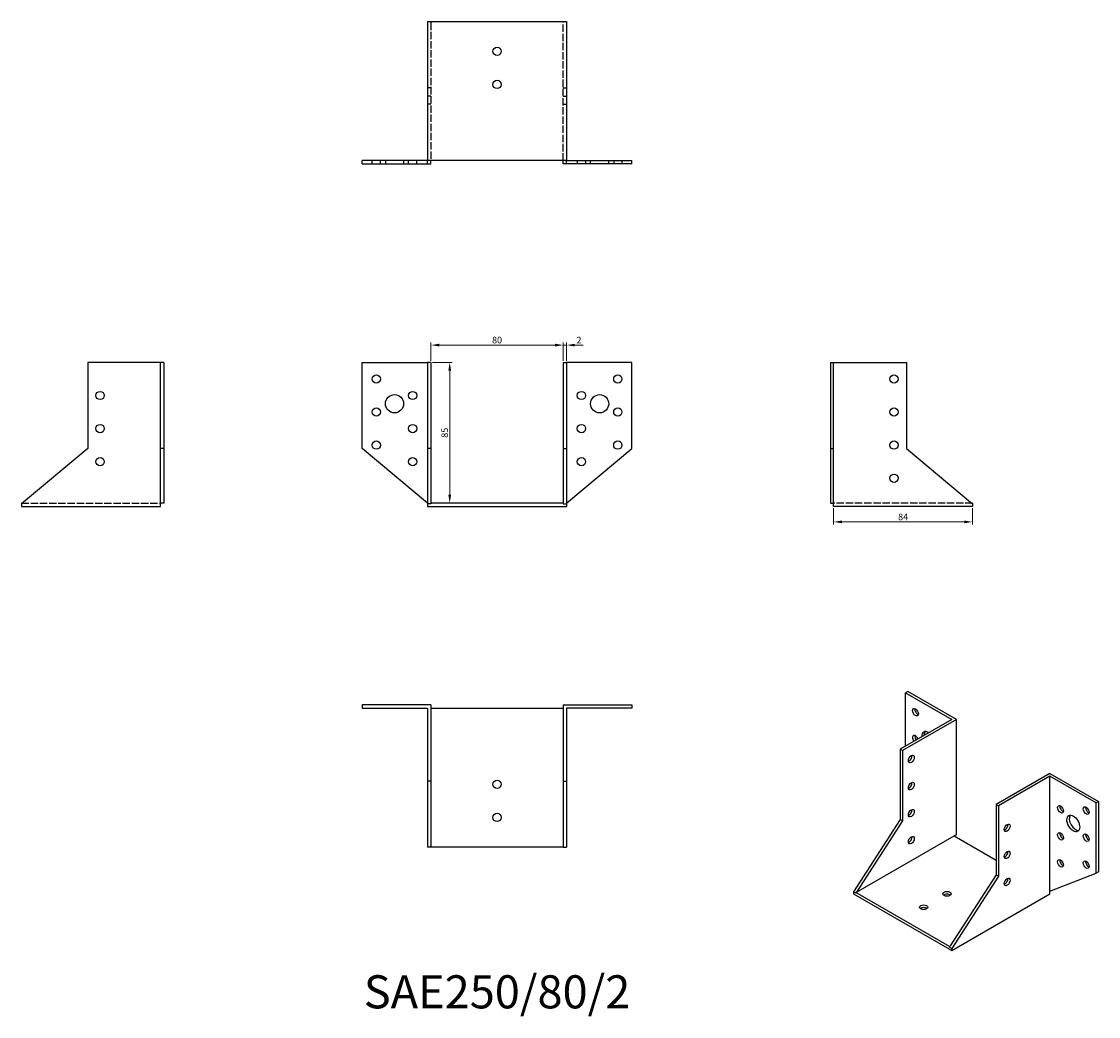
# Model space of a CAD drawing. Units: millimetres. Extents: x 631 to 1282, y 337 to 938.
import ezdxf

# ---------------------------------------------------------------- set-up
doc = ezdxf.new("R2010")
doc.units = ezdxf.units.MM
doc.linetypes.add('DASHED', pattern=[0.2067, 0.1654, -0.0413])
for name, color, linetype, lineweight in [('Dimensions', 1, 'Continuous', 20), ('Hidden', 6, 'DASHED', 25), ('Part', 7, 'Continuous', 25), ('Text', 7, 'Continuous', 25)]:
    doc.layers.add(name, color=color, linetype=linetype, lineweight=lineweight)
doc.styles.add('EU_style', font='arial.ttf')
doc.dimstyles.new('Dim_2D', dxfattribs={"dimtxt": 4, "dimasz": 5, "dimexe": 1.5, "dimexo": 1, "dimgap": 1, "dimtad": 1, "dimdec": 1, "dimdsep": 46, "dimtxsty": 'EU_style', "dimcen": 2.5, "dimclrd": 256, "dimclre": 256, "dimclrt": 256, "dimadec": 0, "dimazin": 0, "dimtfac": 1, "dimtdec": 1, "dimtmove": 0, "dimatfit": 3, "dimfxl": 0, "dimtolj": 1, "dimtzin": 0, "dimlwd": -1, "dimlwe": -1, "dimarcsym": 0})

# ---------------------------------------------------------------- blocks, each defined once
blk = doc.blocks.new('*D3')
at = {"layer": 'Defpoints', "color": 0}
for p in [(958, 742.45), (878, 732), (958, 732)]:
    blk.add_point(p, dxfattribs=at)
at = {"layer": 'Dimensions'}
for p, q in [((878, 733), (878, 743.95)), ((883, 742.45), (953, 742.45)), ((958, 733), (958, 743.95))]:
    blk.add_line(p, q, dxfattribs=at)
for points in [[(883, 743.28), (883, 741.61), (878, 742.45)], [(953, 743.28), (953, 741.61), (958, 742.45)]]:
    blk.add_solid(points, dxfattribs=at)
at = {"layer": 'Dimensions', "insert": (918, 745.49), "char_height": 4, "attachment_point": 5, "style": 'EU_style'}
blk.add_mtext('\\A1;80', dxfattribs=at)
blk = doc.blocks.new('*D4')
at = {"layer": 'Defpoints', "color": 0}
for p in [(960, 742.45), (958, 732), (960, 732)]:
    blk.add_point(p, dxfattribs=at)
at = {"layer": 'Dimensions'}
for p, q in [((953, 742.45), (948, 742.45)), ((958, 733), (958, 743.95)), ((958, 742.45), (960, 742.45)), ((960, 733), (960, 743.95)), ((965, 742.45), (970, 742.45))]:
    blk.add_line(p, q, dxfattribs=at)
for points in [[(953, 743.28), (953, 741.61), (958, 742.45)], [(965, 743.28), (965, 741.61), (960, 742.45)]]:
    blk.add_solid(points, dxfattribs=at)
at = {"layer": 'Dimensions', "insert": (967.5, 745.46), "char_height": 4, "attachment_point": 5, "style": 'EU_style'}
blk.add_mtext('\\A1;2', dxfattribs=at)
blk = doc.blocks.new('*D5')
at = {"layer": 'Defpoints', "color": 0}
for p in [(878, 732), (878, 647), (889.39, 647)]:
    blk.add_point(p, dxfattribs=at)
at = {"layer": 'Dimensions'}
for p, q in [((879, 732), (890.89, 732)), ((889.39, 727), (889.39, 652)), ((879, 647), (890.89, 647))]:
    blk.add_line(p, q, dxfattribs=at)
for points in [[(888.55, 727), (890.22, 727), (889.39, 732)], [(888.55, 652), (890.22, 652), (889.39, 647)]]:
    blk.add_solid(points, dxfattribs=at)
at = {"layer": 'Dimensions', "insert": (886.34, 689.5), "char_height": 4, "attachment_point": 5, "rotation": 90, "style": 'EU_style'}
blk.add_mtext('\\A1;85', dxfattribs=at)
blk = doc.blocks.new('*D6')
at = {"layer": 'Defpoints', "color": 0}
for p in [(1121.5, 645), (1205.5, 645), (1205.5, 635.6)]:
    blk.add_point(p, dxfattribs=at)
at = {"layer": 'Dimensions'}
for p, q in [((1121.5, 644), (1121.5, 634.1)), ((1205.5, 644), (1205.5, 634.1)), ((1126.5, 635.6), (1200.5, 635.6))]:
    blk.add_line(p, q, dxfattribs=at)
for points in [[(1126.5, 636.43), (1126.5, 634.77), (1121.5, 635.6)], [(1200.5, 636.43), (1200.5, 634.77), (1205.5, 635.6)]]:
    blk.add_solid(points, dxfattribs=at)
at = {"layer": 'Dimensions', "insert": (1163.5, 638.64), "char_height": 4, "attachment_point": 5, "style": 'EU_style'}
blk.add_mtext('\\A1;84', dxfattribs=at)

msp = doc.modelspace()

# ---------------------------------------------------------------- linework, layer by layer
at = {"layer": 'Hidden', "ltscale": 1.671091}
for p, q in [((878, 937.33), (878, 938)), ((958, 938), (958, 937.33))]:
    msp.add_line(p, q, dxfattribs=at)
at = {"layer": 'Hidden', "ltscale": 26.875624}
for p, q in [((878, 937.33), (878, 854)), ((958, 854), (958, 937.33)), ((630.5, 647), (714.5, 647)), ((1205.5, 647), (1121.5, 647))]:
    msp.add_line(p, q, dxfattribs=at)
at = {"layer": 'Hidden', "ltscale": 3.809293}
for p, q in [((878, 898), (876, 898)), ((878, 893), (876, 893)), ((958, 898), (960, 898)), ((958, 893), (960, 893)), ((878, 888), (876, 888)), ((958, 888), (960, 888)), ((842.5, 852), (842.5, 854)), ((847.5, 852), (847.5, 854)), ((850.5, 854), (850.5, 852)), ((861.5, 854), (861.5, 852)), ((864.5, 852), (864.5, 854)), ((869.5, 852), (869.5, 854)), ((966.5, 854), (966.5, 852)), ((971.5, 854), (971.5, 852)), ((974.5, 852), (974.5, 854)), ((985.5, 852), (985.5, 854)), ((988.5, 854), (988.5, 852)), ((993.5, 854), (993.5, 852))]:
    msp.add_line(p, q, dxfattribs=at)
at = {"layer": 'Part'}
for p, q in [((876, 938), (876, 854)), ((876, 938), (960, 938)), ((960, 938), (960, 854)), ((876, 854), (836.5, 854)), ((836.5, 852), (836.5, 854)), ((876, 852), (876, 854)), ((960, 854), (876, 854)), ((878, 852), (878, 854)), ((958, 852), (958, 854)), ((960, 854), (999.5, 854)), ((960, 852), (960, 854)), ((999.5, 852), (999.5, 854)), ((836.5, 852), (876, 852)), ((876, 852), (878, 852)), ((960, 852), (958, 852)), ((999.5, 852), (960, 852)), ((670.5, 732), (670.5, 680)), ((714.5, 732), (670.5, 732)), ((716.5, 732), (714.5, 732)), ((714.5, 680), (714.5, 732)), ((716.5, 732), (716.5, 680)), ((836.5, 732), (876, 732)), ((836.5, 680), (836.5, 732)), ((878, 732), (876, 732)), ((876, 732), (876, 680)), ((878, 732), (878, 680)), ((958, 732), (958, 680)), ((958, 732), (960, 732)), ((999.5, 732), (960, 732)), ((960, 732), (960, 680)), ((999.5, 680), (999.5, 732)), ((1119.5, 732), (1119.5, 680)), ((1119.5, 732), (1121.5, 732)), ((1121.5, 680), (1121.5, 732)), ((1121.5, 732), (1165.5, 732)), ((1165.5, 732), (1165.5, 680)), ((670.5, 680), (630.5, 646.44)), ((716.5, 680), (714.5, 680)), ((714.5, 646.86), (714.5, 680)), ((716.5, 680), (716.5, 646.86)), ((876, 646.86), (836.5, 680)), ((878, 680), (876, 680)), ((876, 680), (876, 646.44)), ((878, 680), (878, 647)), ((958, 680), (958, 647)), ((958, 680), (960, 680)), ((960, 646.86), (999.5, 680)), ((960, 680), (960, 646.44)), ((1119.5, 680), (1121.5, 680)), ((1119.5, 680), (1119.5, 646.86)), ((1121.5, 646.86), (1121.5, 680)), ((1165.5, 680), (1205.5, 646.44)), ((630.5, 647), (630.5, 646.44)), ((631.17, 647), (630.5, 647)), ((630.5, 646.44), (630.5, 645)), ((630.5, 645), (714.5, 645)), ((716.5, 646.86), (714.5, 646.86)), ((714.5, 645), (714.5, 646.86)), ((878, 646.44), (876, 646.44)), ((876, 646.44), (876, 645)), ((876, 645), (960, 645)), ((878, 647), (878, 646.44)), ((958, 647), (878, 647)), ((958, 647), (958, 646.44)), ((958, 646.44), (960, 646.44)), ((960, 646.44), (960, 645)), ((1119.5, 646.86), (1121.5, 646.86)), ((1121.5, 645), (1121.5, 646.86)), ((1205.5, 645), (1121.5, 645)), ((1205.5, 647), (1204.83, 647)), ((1205.5, 647), (1205.5, 646.44)), ((1205.5, 646.44), (1205.5, 645)), ((1166.35, 533.04), (1164.93, 532.23)), ((1164.93, 532.23), (1192.86, 516.14)), ((1164.93, 500.06), (1164.93, 532.23)), ((1195.69, 516.14), (1166.35, 533.04)), ((836.5, 525), (836.5, 523)), ((878, 525), (836.5, 525)), ((836.5, 523), (876, 523)), ((876, 523), (876, 479)), ((878, 525), (878, 479)), ((878, 523), (958, 523)), ((958, 525), (999.5, 525)), ((958, 525), (958, 479)), ((999.5, 523), (960, 523)), ((960, 523), (960, 479)), ((999.5, 525), (999.5, 523)), ((1192.86, 516.14), (1161.75, 498.23)), ((1195.69, 516.14), (1163.16, 497.41)), ((1195.69, 446.53), (1195.69, 516.14)), ((1163.16, 497.41), (1161.75, 498.23)), ((1161.75, 498.23), (1161.75, 455.71)), ((1163.16, 497.41), (1163.16, 454.9)), ((1252.26, 483.57), (1219.73, 464.84)), ((1252.26, 481.94), (1221.15, 464.02)), ((1252.26, 483.57), (1281.6, 466.67)), ((1252.26, 412.33), (1252.26, 481.94)), ((1280.19, 465.85), (1252.26, 481.94)), ((876, 479), (876, 439)), ((878, 479), (876, 479)), ((878, 479), (878, 439.67)), ((958, 479), (958, 439.67)), ((958, 479), (960, 479)), ((960, 479), (960, 439)), ((1219.73, 464.84), (1219.73, 422.32)), ((1219.73, 464.84), (1221.15, 464.02)), ((1221.15, 464.02), (1221.15, 421.51)), ((1281.6, 466.67), (1280.19, 465.85)), ((1280.19, 423.34), (1280.19, 465.85)), ((1281.6, 466.67), (1281.6, 424.16)), ((1161.75, 455.71), (1133.47, 411.99)), ((1163.16, 454.9), (1135.35, 411.91)), ((1163.16, 454.9), (1161.75, 455.71)), ((1135.35, 411.91), (1194.28, 445.84)), ((1194.28, 445.84), (1219.73, 431.18)), ((1195.69, 446.53), (1194.38, 445.78)), ((878, 439), (876, 439)), ((878, 439), (878, 439.67)), ((958, 439), (878, 439)), ((958, 439.67), (958, 439)), ((958, 439), (960, 439)), ((1252.26, 412.33), (1280.19, 423.34)), ((1281.6, 424.16), (1280.19, 423.34)), ((1219.73, 422.32), (1191.92, 379.33)), ((1221.15, 421.51), (1192.86, 377.78)), ((1219.73, 422.32), (1221.15, 421.51)), ((1134.88, 411.17), (1133.47, 411.99)), ((1133.47, 411.99), (1133.47, 410.81)), ((1133.47, 410.81), (1192.86, 376.61)), ((1134.88, 411.63), (1135.35, 411.91)), ((1134.88, 411.63), (1134.88, 411.17)), ((1191.45, 379.06), (1134.88, 411.63)), ((1192.86, 376.61), (1252.26, 410.81)), ((1252.26, 410.81), (1252.26, 412.33)), ((1191.92, 379.33), (1191.45, 379.06)), ((1191.45, 378.6), (1191.92, 379.33)), ((1191.45, 379.06), (1191.45, 378.6)), ((1191.45, 378.6), (1192.86, 377.78)), ((1192.86, 377.78), (1192.86, 376.61))]:
    msp.add_line(p, q, dxfattribs=at)
for centre, radius in [((918, 920), 2.5), ((918, 900), 2.5), ((845, 722), 2.5), ((991, 722), 2.5), ((1158, 722), 2.5), ((678, 712), 2.5), ((856, 707), 5.5), ((867, 712), 2.5), ((969, 712), 2.5), ((980, 707), 5.5), ((845, 702), 2.5), ((991, 702), 2.5), ((1158, 702), 2.5), ((678, 692), 2.5), ((867, 692), 2.5), ((969, 692), 2.5), ((845, 682), 2.5), ((991, 682), 2.5), ((1158, 682), 2.5), ((678, 672), 2.5), ((867, 672), 2.5), ((969, 672), 2.5), ((1158, 662), 2.5), ((918, 477), 2.5), ((918, 457), 2.5)]:
    msp.add_circle(centre, radius, dxfattribs=at)
for centre, major_axis, ratio in [((1170.94, 520.59), (-1.25, 2.17), 0.578093), ((1168.47, 492.29), (1.25, 2.17), 0.578093), ((1168.47, 475.94), (1.25, 2.17), 0.578093), ((1258.62, 461.92), (-1.25, 2.17), 0.578093), ((1274.18, 461.14), (-1.25, 2.17), 0.578093), ((1168.47, 459.59), (1.25, 2.17), 0.578093), ((1266.4, 453.36), (-2.74, 4.77), 0.578093), ((1226.45, 450.73), (1.25, 2.17), 0.578093), ((1168.47, 443.24), (1.25, 2.17), 0.578093), ((1258.62, 445.57), (-1.25, 2.17), 0.578093), ((1274.18, 444.79), (-1.25, 2.17), 0.578093), ((1226.45, 434.37), (1.25, 2.17), 0.578093), ((1258.62, 429.22), (-1.25, 2.17), 0.578093), ((1274.18, 428.44), (-1.25, 2.17), 0.578093), ((1226.45, 418.02), (1.25, 2.17), 0.578093), ((1190.03, 410.82), (2.5, 0), 0.575862), ((1175.89, 402.67), (2.5, 0), 0.575862)]:
    msp.add_ellipse(centre, major_axis=major_axis, ratio=ratio, dxfattribs=at)
for centre, major_axis, ratio, start_param, end_param in [((1172.36, 521.41), (1.25, -2.17), 0.578093, 3.741535, 5.683243), ((1178.72, 503.85), (-2.74, 4.77), 0.578093, 5.425263, 7.141108), ((1180.13, 504.66), (-2.74, 4.77), 0.578093, 0.259538, 0.857923), ((1170.94, 504.24), (-1.25, 2.17), 0.578093, 4.460247, 8.106124), ((1172.36, 505.05), (1.25, -2.17), 0.578093, 3.741535, 4.964531), ((1167.05, 493.11), (1.25, 2.17), 0.578093, 3.741535, 5.683243), ((1167.05, 476.75), (1.25, 2.17), 0.578093, 3.741535, 5.683243), ((1260.04, 462.74), (1.25, -2.17), 0.578093, 3.741535, 5.683243), ((1275.59, 461.95), (1.25, -2.17), 0.578093, 3.741535, 5.683243), ((1167.05, 460.4), (1.25, 2.17), 0.578093, 3.741535, 5.683243), ((1267.82, 454.17), (-2.74, 4.77), 0.578093, 0.259538, 2.882055), ((1225.04, 451.54), (1.25, 2.17), 0.578093, 3.741535, 5.683243), ((1167.05, 444.05), (1.25, 2.17), 0.578093, 3.741535, 5.683243), ((1260.04, 446.39), (1.25, -2.17), 0.578093, 3.741535, 5.683243), ((1275.59, 445.6), (1.25, -2.17), 0.578093, 3.741535, 5.683243), ((1225.04, 435.19), (1.25, 2.17), 0.578093, 3.741535, 5.683243), ((1260.04, 430.04), (1.25, -2.17), 0.578093, 3.741535, 5.683243), ((1275.59, 429.25), (1.25, -2.17), 0.578093, 3.741535, 5.683243), ((1225.04, 418.84), (1.25, 2.17), 0.578093, 3.741535, 5.683243), ((1190.03, 409.18), (-2.5, 0), 0.575862, 3.745517, 5.67926), ((1175.89, 401.04), (-2.5, 0), 0.575862, 3.745517, 5.67926)]:
    msp.add_ellipse(centre, major_axis=major_axis, ratio=ratio, start_param=start_param, end_param=end_param, dxfattribs=at)

# ---------------------------------------------------------------- texts
at = {"layer": 'Text', "insert": (918, 349), "char_height": 20, "width": 343.6746, "attachment_point": 5, "style": 'EU_style'}
msp.add_mtext('{SAE250/80/2}', dxfattribs=at)

# ---------------------------------------------------------------- dimensions: what is measured, and where the dimension line sits
at = {"layer": 'Dimensions'}
for base, p1, p2, picture, middle in [((958, 742.45), (878, 732), (958, 732), '*D3', (918, 745.49)), ((1205.5, 635.6), (1121.5, 645), (1205.5, 645), '*D6', (1163.5, 638.64))]:
    dim = msp.add_linear_dim(base=base, p1=p1, p2=p2, dimstyle='Dim_2D', dxfattribs=at)
    dim.commit()
    dim.dimension.update_dxf_attribs({"geometry": picture, "text_midpoint": middle})
dim = msp.add_linear_dim(base=(960, 742.45), p1=(958, 732), p2=(960, 732), dimstyle='Dim_2D', override={"dimtmove": 1}, dxfattribs=at)
dim.commit()
dim.dimension.update_dxf_attribs({"geometry": '*D4', "text_midpoint": (967.5, 742.45), "dimtype": 160})
dim = msp.add_linear_dim(base=(889.39, 647), p1=(878, 732), p2=(878, 647), angle=90, dimstyle='Dim_2D', dxfattribs=at)
dim.commit()
dim.dimension.update_dxf_attribs({"geometry": '*D5', "text_midpoint": (886.34, 689.5)})

doc.saveas('drawing.dxf')
